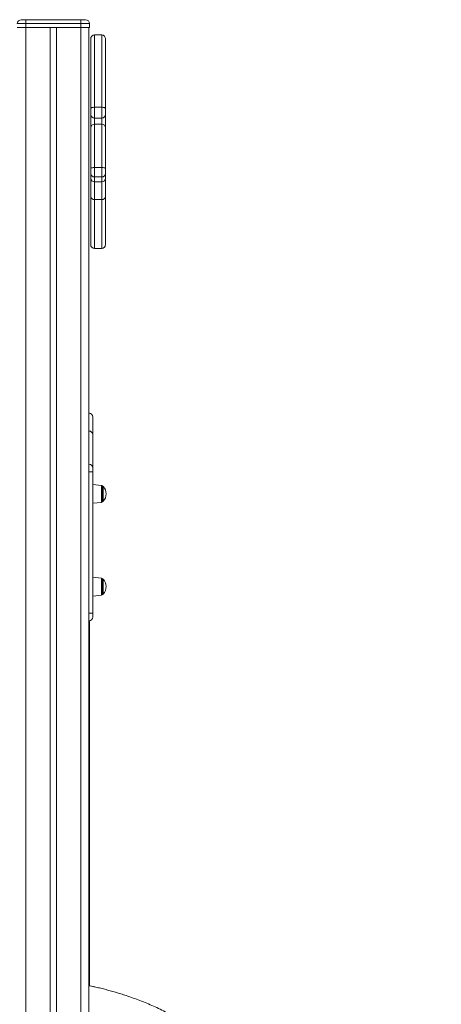
# Model space of a CAD drawing. Units: millimetres. Extents: x -7336 to 11492, y -6015 to 2845.
# Drawn here: x -4281 to -3744, y 1341 to 2595 of the extents above; entities that cross this region are included whole.
import ezdxf

# ---------------------------------------------------------------- set-up
doc = ezdxf.new("R2010")
doc.units = ezdxf.units.MM

msp = doc.modelspace()

# ---------------------------------------------------------------- linework, layer by layer
at = {"color": 7, "linetype": 'Continuous', "lineweight": 15}
for p, q in [((-4272.6, 2590), (-4283.6, 2590)), ((-4283.6, 2585), (-4272.6, 2585)), ((-4278.6, 2595), (-4272.6, 2595)), ((-4272.6, 2595), (-4202.6, 2595)), ((-4272.6, 2595), (-4272.6, 2590)), ((-4202.6, 2590), (-4272.6, 2590)), ((-4272.6, 2590), (-4272.6, 2585)), ((-4272.6, 2585), (-4272.6, 235)), ((-4272.6, 2585), (-4202.6, 2585)), ((-4241.6, 2585), (-4241.6, 235)), ((-4233.6, 2585), (-4233.6, 235)), ((-4202.6, 2595), (-4202.6, 2590)), ((-4202.6, 2595), (-4196.6, 2595)), ((-4202.6, 2590), (-4202.6, 2585)), ((-4191.6, 2590), (-4202.6, 2590)), ((-4202.6, 2585), (-4202.6, 235)), ((-4202.6, 2585), (-4191.6, 2585)), ((-4192.6, 2585), (-4192.6, 235)), ((-4191.6, 2590), (-4191.6, 2585)), ((-4176.2, 2575.6), (-4185.2, 2575.6)), ((-4190.2, 2481.7), (-4190.2, 2570.6)), ((-4171.2, 2570.6), (-4171.2, 2481.7)), ((-4176.2, 2483.6), (-4185.2, 2483.6)), ((-4190.2, 2474.8), (-4190.2, 2481.7)), ((-4190.2, 2457.2), (-4190.2, 2474.8)), ((-4171.2, 2481.7), (-4171.2, 2474.8)), ((-4171.2, 2474.8), (-4171.2, 2457.2)), ((-4185.2, 2469.8), (-4176.2, 2469.8)), ((-4185.2, 2461.9), (-4185.2, 2406.7)), ((-4176.2, 2461.9), (-4185.2, 2461.9)), ((-4176.2, 2406.7), (-4176.2, 2461.9)), ((-4190.2, 2405.7), (-4190.2, 2457.2)), ((-4171.2, 2457.2), (-4171.2, 2405.7)), ((-4190.2, 2399.7), (-4190.2, 2405.7)), ((-4190.2, 2393.1), (-4190.2, 2399.7)), ((-4176.2, 2406.7), (-4185.2, 2406.7)), ((-4171.2, 2405.7), (-4171.2, 2399.7)), ((-4171.2, 2399.7), (-4171.2, 2393.1)), ((-4190.2, 2369.8), (-4190.2, 2393.1)), ((-4185.2, 2394.7), (-4176.2, 2394.7)), ((-4176.2, 2388.5), (-4185.2, 2388.5)), ((-4185.2, 2388.5), (-4185.2, 2366)), ((-4176.2, 2366), (-4176.2, 2388.5)), ((-4171.2, 2393.1), (-4171.2, 2369.8)), ((-4190.2, 2308.7), (-4190.2, 2369.8)), ((-4176.2, 2366), (-4185.2, 2366)), ((-4171.2, 2369.8), (-4171.2, 2308.7)), ((-4185.2, 2303.7), (-4176.2, 2303.7)), ((-4192.3, 2093.9), (-4192.6, 2094.1)), ((-4192.5, 2093.9), (-4192.6, 2093.9)), ((-4187.5, 2088.9), (-4187.5, 2066.5)), ((-4187.5, 2066.5), (-4187.5, 2024)), ((-4192.5, 2029), (-4192.6, 2029)), ((-4192.5, 2019), (-4192.5, 2029)), ((-4187.5, 2024), (-4187.5, 2019)), ((-4192.5, 2019), (-4187.5, 2019)), ((-4192.5, 1839.2), (-4192.5, 2019)), ((-4187.5, 2019), (-4187.5, 1839.2)), ((-4176.4, 2001.9), (-4187.5, 2003.1)), ((-4175, 2000.9), (-4175.5, 2000.9)), ((-4175.5, 2000.9), (-4175.5, 1981.2)), ((-4187.5, 1979.1), (-4176.4, 1980.2)), ((-4175.5, 1981.2), (-4175, 1981.2)), ((-4176.4, 1883.7), (-4187.5, 1884.9)), ((-4175, 1882.7), (-4175.5, 1882.7)), ((-4175.5, 1882.7), (-4175.5, 1863.1)), ((-4187.5, 1860.9), (-4176.4, 1862.1)), ((-4175.5, 1863.1), (-4175, 1863.1)), ((-4192.5, 1839.2), (-4187.5, 1839.2)), ((-4192.5, 1829.2), (-4192.5, 1839.2)), ((-4187.5, 1839.2), (-4187.5, 1834.2)), ((-4192.5, 1829.2), (-4192.6, 1829.2)), ((-4192.4, 1829.2), (-4192.4, 1364.7)), ((-4192.4, 1829.2), (-4192.4, 1364.7)), ((-4191.5, 1829.3), (-4191.5, 1364.5))]:
    msp.add_line(p, q, dxfattribs=at)
at = {"color": 8, "linetype": 'Continuous', "lineweight": 15}
for p, q in [((-4185.2, 2575.6), (-4185.2, 2483.6)), ((-4176.2, 2483.6), (-4176.2, 2575.6)), ((-4185.2, 2483.6), (-4185.2, 2469.8)), ((-4176.2, 2469.8), (-4176.2, 2483.6)), ((-4185.2, 2469.8), (-4185.2, 2461.9)), ((-4176.2, 2461.9), (-4176.2, 2469.8)), ((-4185.2, 2406.7), (-4185.2, 2394.7)), ((-4176.2, 2394.7), (-4176.2, 2406.7)), ((-4185.2, 2394.7), (-4185.2, 2388.5)), ((-4176.2, 2388.5), (-4176.2, 2394.7)), ((-4185.2, 2366), (-4185.2, 2303.7)), ((-4176.2, 2303.7), (-4176.2, 2366)), ((-4192.5, 2071.1), (-4192.5, 2093.9)), ((-4192.5, 2071.1), (-4192.6, 2071.1)), ((-4192.5, 2029), (-4192.5, 2071.1)), ((-4192.5, 2019), (-4192.6, 2019)), ((-4176.4, 1991.1), (-4176.4, 2001.9)), ((-4175, 1991.1), (-4175, 2000.9)), ((-4174.2, 2000.6), (-4174.2, 1991.1)), ((-4176.4, 1980.2), (-4176.4, 1991.1)), ((-4175, 1981.2), (-4175, 1991.1)), ((-4174.2, 1991.1), (-4174.2, 1981.5)), ((-4176.4, 1872.9), (-4176.4, 1883.7)), ((-4175, 1872.9), (-4175, 1882.7)), ((-4174.2, 1882.4), (-4174.2, 1872.9)), ((-4176.4, 1862.1), (-4176.4, 1872.9)), ((-4175, 1863.1), (-4175, 1872.9)), ((-4174.2, 1872.9), (-4174.2, 1863.4)), ((-4192.5, 1839.2), (-4192.6, 1839.2))]:
    msp.add_line(p, q, dxfattribs=at)
at = {"color": 7, "linetype": 'Continuous', "lineweight": 15, "flags": 128}
for points in [[(-4185.2, 2483.6), (-4186.2, 2483.5), (-4187.1, 2483.4), (-4188, 2483.3), (-4188.7, 2483), (-4189.3, 2482.7), (-4189.8, 2482.4), (-4190.1, 2482), (-4190.2, 2481.7)], [(-4171.2, 2481.7), (-4171.3, 2482), (-4171.6, 2482.4), (-4172, 2482.7), (-4172.7, 2483), (-4173.4, 2483.3), (-4174.3, 2483.4), (-4175.2, 2483.5), (-4176.2, 2483.6)], [(-4190.2, 2405.7), (-4190.1, 2405.9), (-4189.8, 2406.1), (-4189.3, 2406.3), (-4188.7, 2406.4), (-4188, 2406.5), (-4187.1, 2406.6), (-4186.2, 2406.7), (-4185.2, 2406.7)], [(-4176.2, 2406.7), (-4175.2, 2406.7), (-4174.3, 2406.6), (-4173.4, 2406.5), (-4172.7, 2406.4), (-4172, 2406.3), (-4171.6, 2406.1), (-4171.3, 2405.9), (-4171.2, 2405.7)]]:
    msp.add_lwpolyline(points, dxfattribs=at)
at = {"color": 7, "linetype": 'Continuous', "lineweight": 15}
for centre, radius, start, end in [((-4278.6, 2590), 5, 90, 180), ((-4196.6, 2590), 5, 0, 90), ((-4185.2, 2570.6), 5, 90, 180), ((-4176.2, 2570.6), 5, 0, 90), ((-4185.2, 2474.8), 5, 180, 270), ((-4176.2, 2474.8), 5, 270, 0), ((-4185.3, 2457), 4.9, 88.7839, 178.7299), ((-4176.1, 2457), 4.9, 1.2701, 91.2161), ((-4185.2, 2399.7), 5, 180, 270), ((-4176.2, 2399.7), 5, 270, 0), ((-4185.4, 2393.3), 4.81, 182.4504, 272.2568), ((-4176, 2393.3), 4.81, 267.7432, 357.5496), ((-4185.7, 2370.5), 4.53, 188.5624, 276.5471), ((-4175.7, 2370.5), 4.53, 263.4529, 351.4376), ((-4185.2, 2308.7), 5, 180, 270), ((-4176.2, 2308.7), 5, 270, 0), ((-4192.5, 2088.9), 5, 0, 90), ((-4192.3, 2066.3), 4.81, 2.466, 92.2701), ((-4192.5, 2024), 5, 0.0016, 90.0016), ((-4176.5, 2000.9), 1, 0, 84), ((-4175, 1999.9), 1, 42.433, 90), ((-4184.6, 1991.1), 14.1, 317.567, 42.433), ((-4175, 1982.2), 1, 270, 317.567), ((-4176.5, 1981.2), 1, 276, 0), ((-4176.5, 1882.7), 1, 0, 84), ((-4175, 1881.7), 1, 42.433, 90), ((-4184.6, 1872.9), 14.1, 317.567, 42.433), ((-4176.5, 1863.1), 1, 276, 0), ((-4175, 1864.1), 1, 270, 317.567), ((-4192.5, 1834.2), 5, 270, 0)]:
    msp.add_arc(centre, radius, start, end, dxfattribs=at)
msp.add_open_spline([(-3743.8, 1109.8), (-3752.1, 1115.1), (-3769.4, 1126.2), (-3795.3, 1142.7), (-3821.2, 1159.3), (-3846.1, 1175.2), (-3869.8, 1190.3), (-3892.4, 1204.7), (-3913.8, 1218.4), (-3934.3, 1231.5), (-3953.8, 1244), (-3972.5, 1255.9), (-3990.2, 1267.2), (-4006.9, 1277.9), (-4022.6, 1287.9), (-4037.3, 1297.2), (-4050.9, 1305.9), (-4063, 1313.7), (-4074, 1320.2), (-4083.8, 1325.7), (-4093, 1330.4), (-4101.7, 1334.7), (-4113.1, 1339.9), (-4127.4, 1345.8), (-4141.3, 1350.8), (-4151.6, 1354.2), (-4158.4, 1356.3), (-4165.2, 1358.2), (-4172, 1360.1), (-4178.6, 1361.7), (-4184.3, 1363), (-4188.8, 1364), (-4191.3, 1364.5), (-4192.5, 1364.7), (-4192.6, 1364.7)], degree=3, knots=[0, 0, 0, 0, 0.056825, 0.118515, 0.177836, 0.234788, 0.28937, 0.340671, 0.389687, 0.436417, 0.480861, 0.523855, 0.56447, 0.602704, 0.638558, 0.672032, 0.703125, 0.731839, 0.755421, 0.77712, 0.796933, 0.815198, 0.833334, 0.869043, 0.904862, 0.918458, 0.932069, 0.945694, 0.959333, 0.972979, 0.985291, 0.993004, 0.999411, 1, 1, 1, 1], dxfattribs=at)

doc.saveas('drawing.dxf')
